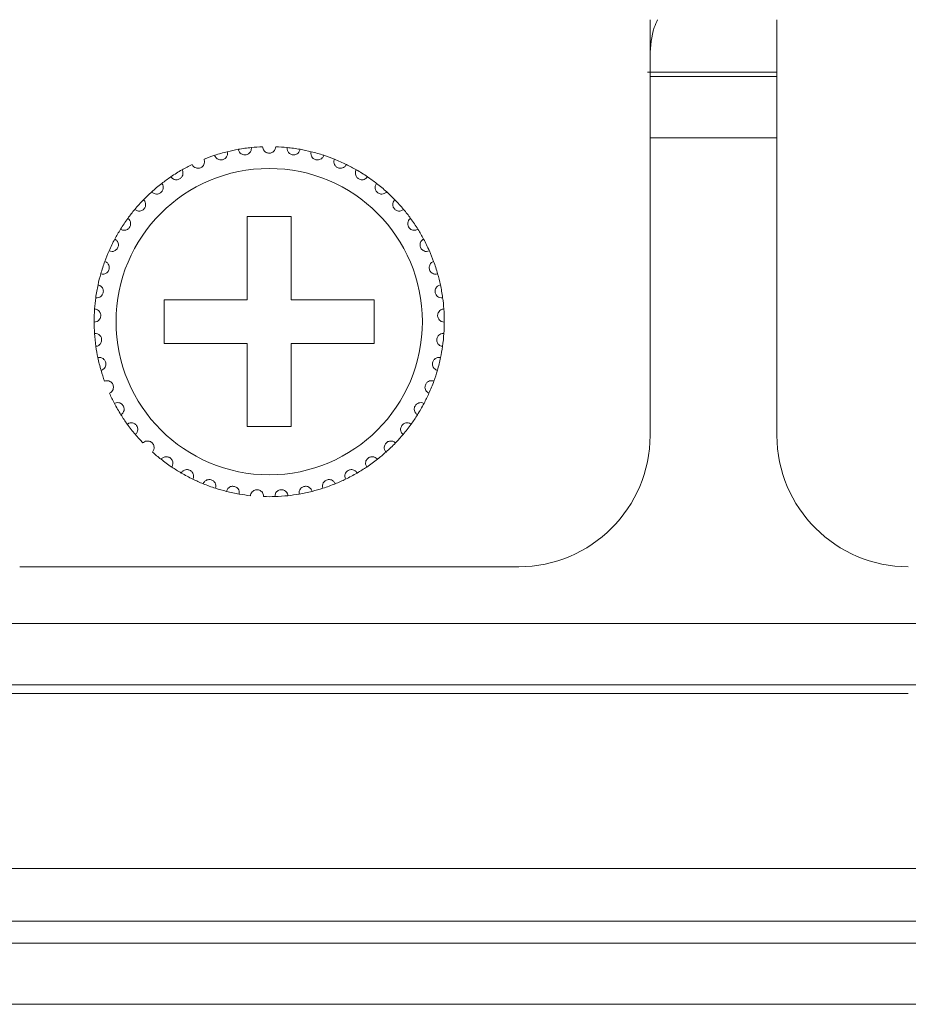
# Model space of a CAD drawing. Units: inches. Extents: x 2.8 to 62, y 19.8 to 47.
# Drawn here: x 33.9 to 34.7, y 26.4 to 27.3 of the extents above; entities that cross this region are included whole.
import ezdxf

# ---------------------------------------------------------------- set-up
doc = ezdxf.new("R2010")
doc.units = ezdxf.units.IN
doc.header["$MEASUREMENT"] = 0

msp = doc.modelspace()

# ---------------------------------------------------------------- linework, layer by layer
at = {"color": 7, "linetype": 'Continuous', "lineweight": 15}
for p, q in [((34.46646, 26.94995), (34.46646, 27.32995)), ((34.58246, 27.32995), (34.58246, 26.94995)), ((34.46426, 27.28195), (34.58246, 27.28195)), ((34.46646, 27.27795), (34.58246, 27.27795)), ((34.46646, 27.22195), (34.58246, 27.22195)), ((34.13846, 27.14995), (34.09846, 27.14995)), ((34.09846, 27.14995), (34.09846, 27.07395)), ((34.13846, 27.07395), (34.13846, 27.14995)), ((34.09846, 27.07395), (34.02246, 27.07395)), ((34.02246, 27.07395), (34.02246, 27.03395)), ((34.21446, 27.07395), (34.13846, 27.07395)), ((34.21446, 27.03395), (34.21446, 27.07395)), ((34.02246, 27.03395), (34.09846, 27.03395)), ((34.09846, 27.03395), (34.09846, 26.95795)), ((34.13846, 26.95795), (34.13846, 27.03395)), ((34.13846, 27.03395), (34.21446, 27.03395)), ((34.09846, 26.95795), (34.13846, 26.95795)), ((33.89046, 26.82995), (34.34646, 26.82995)), ((29.63046, 26.77795), (46.71846, 26.77795)), ((46.71846, 26.72195), (29.63046, 26.72195)), ((33.53446, 26.71395), (33.89046, 26.71395)), ((34.34646, 26.71395), (33.89046, 26.71395)), ((34.34646, 26.71395), (34.70246, 26.71395)), ((29.63046, 26.55395), (46.71846, 26.55395)), ((46.86646, 26.50595), (29.48246, 26.50595)), ((29.99046, 26.48595), (46.35846, 26.48595)), ((46.35846, 26.42995), (29.99046, 26.42995))]:
    msp.add_line(p, q, dxfattribs=at)
msp.add_circle((34.11846, 27.05395), 0.14, dxfattribs=at)
for centre, radius, start, end in [((34.11846, 27.05395), 0.16, 103.85128, 108.14872), ((34.11846, 27.05395), 0.16, 100.14872, 103.85128), ((34.11846, 27.05395), 0.16, 95.85128, 100.14872), ((34.11846, 27.05395), 0.16, 92.14872, 95.85128), ((34.11846, 27.05395), 0.16, 84.14872, 87.85128), ((34.11846, 27.05395), 0.16, 79.85128, 84.14872), ((34.11846, 27.05395), 0.16, 76.14872, 79.85128), ((34.11846, 27.05395), 0.16, 71.85128, 76.14872), ((34.11846, 27.05395), 0.16, 108.14872, 111.85128), ((34.11846, 27.05395), 0.16, 68.14872, 71.85128), ((34.11846, 27.05395), 0.16, 63.85128, 68.14872), ((34.11846, 27.05395), 0.16, 119.85128, 124.14872), ((34.11846, 27.05395), 0.16, 116.14872, 119.85128), ((34.11846, 27.05395), 0.16, 60.14872, 63.85128), ((34.11846, 27.05395), 0.16, 55.85128, 60.14872), ((34.11846, 27.05395), 0.16, 127.85128, 132.14872), ((34.11846, 27.05395), 0.16, 124.14872, 127.85128), ((34.11846, 27.05395), 0.16, 52.14872, 55.85128), ((34.11846, 27.05395), 0.16, 47.85128, 52.14872), ((34.11846, 27.05395), 0.16, 132.14872, 135.85128), ((34.11846, 27.05395), 0.16, 44.14872, 47.85128), ((34.11846, 27.05395), 0.16, 135.85128, 140.14872), ((34.11846, 27.05395), 0.16, 39.85128, 44.14872), ((34.11846, 27.05395), 0.16, 140.14872, 143.85128), ((34.11846, 27.05395), 0.16, 36.14872, 39.85128), ((34.11846, 27.05395), 0.16, 143.85128, 148.14872), ((34.11846, 27.05395), 0.16, 31.85128, 36.14872), ((34.11846, 27.05395), 0.16, 148.14872, 151.85128), ((34.11846, 27.05395), 0.16, 28.14872, 31.85128), ((34.11846, 27.05395), 0.16, 151.85128, 156.14872), ((34.11846, 27.05395), 0.16, 23.85128, 28.14872), ((34.11846, 27.05395), 0.16, 156.14872, 159.85128), ((34.11846, 27.05395), 0.16, 20.14872, 23.85128), ((34.11846, 27.05395), 0.16, 159.85128, 164.14872), ((34.11846, 27.05395), 0.16, 15.85128, 20.14872), ((34.11846, 27.05395), 0.16, 164.14872, 167.85128), ((34.11846, 27.05395), 0.16, 12.14872, 15.85128), ((34.11846, 27.05395), 0.16, 167.85128, 172.14872), ((34.11846, 27.05395), 0.16, 7.85128, 12.14872), ((34.11846, 27.05395), 0.16, 172.14872, 175.85128), ((34.11846, 27.05395), 0.16, 4.14872, 7.85128), ((34.11846, 27.05395), 0.16, 175.85128, 180.14872), ((34.11846, 27.05395), 0.16, 359.85128, 4.14872), ((34.11846, 27.05395), 0.16, 180.14872, 183.85128), ((34.11846, 27.05395), 0.16, 356.14872, 359.85128), ((34.11846, 27.05395), 0.16, 183.85128, 188.14872), ((34.11846, 27.05395), 0.16, 351.85128, 356.14872), ((34.11846, 27.05395), 0.16, 188.14872, 191.85128), ((34.11846, 27.05395), 0.16, 348.14872, 351.85128), ((34.11846, 27.05395), 0.16, 191.85128, 196.14872), ((34.11846, 27.05395), 0.16, 343.85128, 348.14872), ((34.11846, 27.05395), 0.16, 196.14872, 199.85128), ((34.11846, 27.05395), 0.16, 340.14872, 343.85128), ((34.11846, 27.05395), 0.16, 335.85128, 340.14872), ((34.11846, 27.05395), 0.16, 204.14872, 207.85128), ((34.11846, 27.05395), 0.16, 332.14872, 335.85128), ((34.11846, 27.05395), 0.16, 207.85128, 212.14872), ((34.11846, 27.05395), 0.16, 327.85128, 332.14872), ((34.11846, 27.05395), 0.16, 212.14872, 215.85128), ((34.11846, 27.05395), 0.16, 324.14872, 327.85128), ((34.11846, 27.05395), 0.16, 215.85128, 220.14872), ((34.11846, 27.05395), 0.16, 319.85128, 324.14872), ((34.11846, 27.05395), 0.16, 220.14872, 223.85128), ((34.11846, 27.05395), 0.16, 316.14872, 319.85128), ((34.34646, 26.94995), 0.12, 270, 0), ((34.70246, 26.94995), 0.12, 180, 270), ((34.11846, 27.05395), 0.16, 311.85128, 316.14872), ((34.11846, 27.05395), 0.16, 228.14872, 231.85128), ((34.11846, 27.05395), 0.16, 231.85128, 236.14872), ((34.11846, 27.05395), 0.16, 303.85128, 308.14872), ((34.11846, 27.05395), 0.16, 308.14872, 311.85128), ((34.11846, 27.05395), 0.16, 236.14872, 239.85128), ((34.11846, 27.05395), 0.16, 300.14872, 303.85128), ((34.11846, 27.05395), 0.16, 239.85128, 244.14872), ((34.11846, 27.05395), 0.16, 295.85128, 300.14872), ((34.11846, 27.05395), 0.16, 244.14872, 247.85128), ((34.11846, 27.05395), 0.16, 247.85128, 252.14872), ((34.11846, 27.05395), 0.16, 252.14872, 255.85128), ((34.11846, 27.05395), 0.16, 284.14872, 287.85128), ((34.11846, 27.05395), 0.16, 287.85128, 292.14872), ((34.11846, 27.05395), 0.16, 292.14872, 295.85128), ((34.11846, 27.05395), 0.16, 255.85128, 260.14872), ((34.11846, 27.05395), 0.16, 260.14872, 263.85128), ((34.11846, 27.05395), 0.16, 268.14872, 271.85128), ((34.11846, 27.05395), 0.16, 271.85128, 276.14872), ((34.11846, 27.05395), 0.16, 276.14872, 279.85128), ((34.11846, 27.05395), 0.16, 279.85128, 284.14872)]:
    msp.add_arc(centre, radius, start, end, dxfattribs=at)
for points, knots in [([(34.46646, 27.29673), (34.46702, 27.30582), (34.46776, 27.31781), (34.4723, 27.32758), (34.4734, 27.32995)], [0, 0, 0, 0, 0.758241, 1, 1, 1, 1]), ([(34.06862, 27.20599), (34.06901, 27.20513), (34.06966, 27.20369), (34.07152, 27.20234), (34.07327, 27.20177), (34.07494, 27.2017), (34.07646, 27.20206), (34.07778, 27.20275), (34.079, 27.20382), (34.08007, 27.20551), (34.08049, 27.20747), (34.08025, 27.20877), (34.08015, 27.20929)], [0, 0, 0, 0, 0.173154, 0.293781, 0.381933, 0.451695, 0.521809, 0.584327, 0.650157, 0.754328, 0.899954, 1, 1, 1, 1]), ([(34.09026, 27.21144), (34.09053, 27.21054), (34.09097, 27.20902), (34.09263, 27.20743), (34.09428, 27.20662), (34.09592, 27.20633), (34.09748, 27.20646), (34.09888, 27.20697), (34.10025, 27.20786), (34.10153, 27.20938), (34.10222, 27.21126), (34.10217, 27.21258), (34.10215, 27.21311)], [0, 0, 0, 0, 0.173176, 0.293777, 0.38193, 0.451707, 0.521808, 0.584347, 0.65017, 0.754363, 0.899973, 1, 1, 1, 1]), ([(34.12446, 27.21383), (34.12432, 27.21291), (34.12409, 27.21134), (34.12267, 27.20953), (34.12115, 27.2085), (34.11971, 27.20803), (34.11829, 27.2079), (34.11687, 27.20809), (34.1153, 27.20875), (34.11377, 27.21), (34.11269, 27.2118), (34.11253, 27.21319), (34.11246, 27.21383)], [0, 0, 0, 0, 0.17315, 0.293762, 0.381922, 0.451667, 0.499932, 0.569851, 0.639418, 0.739171, 0.879185, 1, 1, 1, 1]), ([(34.14665, 27.21144), (34.14639, 27.21054), (34.14594, 27.20902), (34.14429, 27.20743), (34.14263, 27.20662), (34.14099, 27.20633), (34.13943, 27.20646), (34.13803, 27.20697), (34.13667, 27.20786), (34.13538, 27.20938), (34.13469, 27.21126), (34.13475, 27.21258), (34.13477, 27.21311)], [0, 0, 0, 0, 0.173171, 0.293769, 0.38192, 0.451695, 0.521821, 0.584358, 0.650179, 0.754369, 0.899976, 1, 1, 1, 1]), ([(34.16829, 27.20599), (34.16791, 27.20513), (34.16725, 27.20369), (34.1654, 27.20234), (34.16364, 27.20177), (34.16198, 27.2017), (34.16045, 27.20206), (34.15914, 27.20275), (34.15791, 27.20382), (34.15685, 27.20551), (34.15643, 27.20747), (34.15666, 27.20877), (34.15676, 27.20929)], [0, 0, 0, 0, 0.173163, 0.293772, 0.381925, 0.451686, 0.5218, 0.584317, 0.650165, 0.754335, 0.899957, 1, 1, 1, 1]), ([(34.04794, 27.19757), (34.04845, 27.19678), (34.04929, 27.19544), (34.05132, 27.19437), (34.05314, 27.19404), (34.0548, 27.19421), (34.05625, 27.19477), (34.05746, 27.19564), (34.05853, 27.19687), (34.05935, 27.19869), (34.05949, 27.2007), (34.05907, 27.20194), (34.05891, 27.20245)], [0, 0, 0, 0, 0.17314, 0.293752, 0.381907, 0.451688, 0.521795, 0.5843, 0.650144, 0.754355, 0.89997, 1, 1, 1, 1]), ([(34.18897, 27.19757), (34.18847, 27.19678), (34.18762, 27.19544), (34.18559, 27.19437), (34.18378, 27.19404), (34.18212, 27.19421), (34.18066, 27.19477), (34.17945, 27.19564), (34.17839, 27.19687), (34.17757, 27.19869), (34.17742, 27.2007), (34.17784, 27.20194), (34.17801, 27.20245)], [0, 0, 0, 0, 0.173137, 0.293748, 0.381924, 0.451679, 0.521809, 0.584314, 0.650141, 0.75436, 0.899971, 1, 1, 1, 1]), ([(34.02864, 27.18636), (34.02925, 27.18565), (34.03028, 27.18444), (34.03243, 27.18366), (34.03427, 27.18359), (34.03589, 27.18399), (34.03726, 27.18475), (34.03834, 27.18578), (34.03922, 27.18714), (34.03978, 27.18906), (34.03964, 27.19106), (34.03905, 27.19224), (34.03882, 27.19272)], [0, 0, 0, 0, 0.173143, 0.29374, 0.381906, 0.451688, 0.521799, 0.584325, 0.650149, 0.754327, 0.899971, 1, 1, 1, 1]), ([(34.20827, 27.18636), (34.20767, 27.18565), (34.20664, 27.18444), (34.20448, 27.18366), (34.20264, 27.18359), (34.20102, 27.18399), (34.19965, 27.18475), (34.19858, 27.18578), (34.19769, 27.18714), (34.19714, 27.18906), (34.19727, 27.19106), (34.19786, 27.19224), (34.1981, 27.19272)], [0, 0, 0, 0, 0.173143, 0.29374, 0.381906, 0.451688, 0.5218, 0.584326, 0.65015, 0.754328, 0.89997, 1, 1, 1, 1]), ([(34.01109, 27.17257), (34.01179, 27.17195), (34.01297, 27.17089), (34.01522, 27.17042), (34.01705, 27.17061), (34.0186, 27.17123), (34.01985, 27.17217), (34.02077, 27.17334), (34.02145, 27.17482), (34.02174, 27.17679), (34.02132, 27.17876), (34.02058, 27.17984), (34.02028, 27.18028)], [0, 0, 0, 0, 0.173163, 0.293756, 0.381928, 0.451693, 0.521798, 0.584332, 0.650172, 0.754339, 0.899971, 1, 1, 1, 1]), ([(34.22583, 27.17257), (34.22513, 27.17195), (34.22394, 27.17089), (34.2217, 27.17042), (34.21986, 27.17061), (34.21831, 27.17123), (34.21707, 27.17217), (34.21614, 27.17334), (34.21546, 27.17482), (34.21517, 27.17679), (34.21559, 27.17876), (34.21633, 27.17984), (34.21663, 27.18028)], [0, 0, 0, 0, 0.17316, 0.293772, 0.38192, 0.451708, 0.521791, 0.58434, 0.65018, 0.754342, 0.899973, 1, 1, 1, 1]), ([(33.99562, 27.15647), (33.9964, 27.15595), (33.99772, 27.15507), (34.00001, 27.15492), (34.0018, 27.15536), (34.00325, 27.15619), (34.00435, 27.1573), (34.0051, 27.15859), (34.00558, 27.16014), (34.00558, 27.16214), (34.0049, 27.16402), (34.00401, 27.16499), (34.00365, 27.16539)], [0, 0, 0, 0, 0.173145, 0.293761, 0.381915, 0.451681, 0.521804, 0.584337, 0.650158, 0.75433, 0.89996, 1, 1, 1, 1]), ([(34.24129, 27.15647), (34.24051, 27.15595), (34.23919, 27.15507), (34.2369, 27.15492), (34.23511, 27.15536), (34.23367, 27.15619), (34.23256, 27.1573), (34.23181, 27.15859), (34.23134, 27.16014), (34.23133, 27.16214), (34.23201, 27.16402), (34.2329, 27.16499), (34.23326, 27.16539)], [0, 0, 0, 0, 0.173161, 0.293756, 0.381909, 0.451697, 0.521801, 0.584347, 0.65016, 0.754331, 0.899961, 1, 1, 1, 1]), ([(33.98255, 27.13838), (33.98339, 27.13798), (33.98482, 27.13729), (33.98711, 27.13745), (33.98882, 27.13814), (33.99014, 27.13916), (33.99108, 27.14041), (33.99164, 27.14179), (33.99189, 27.1434), (33.99162, 27.14538), (33.99068, 27.14715), (33.98967, 27.14799), (33.98926, 27.14833)], [0, 0, 0, 0, 0.173145, 0.293754, 0.381917, 0.451665, 0.521815, 0.58432, 0.650178, 0.754353, 0.899969, 1, 1, 1, 1]), ([(34.25436, 27.13838), (34.25352, 27.13798), (34.25209, 27.13729), (34.2498, 27.13745), (34.24809, 27.13814), (34.24677, 27.13916), (34.24584, 27.14041), (34.24527, 27.14179), (34.24502, 27.1434), (34.24529, 27.14538), (34.24623, 27.14715), (34.24724, 27.14799), (34.24766, 27.14833)], [0, 0, 0, 0, 0.173163, 0.293752, 0.381936, 0.451665, 0.521814, 0.58432, 0.650178, 0.754353, 0.899969, 1, 1, 1, 1]), ([(33.97212, 27.11864), (33.97301, 27.11836), (33.97453, 27.11788), (33.97677, 27.11836), (33.97837, 27.11928), (33.97953, 27.12047), (33.98028, 27.12184), (33.98065, 27.12329), (33.98068, 27.12491), (33.98013, 27.12683), (33.97896, 27.12846), (33.97784, 27.12915), (33.97738, 27.12943)], [0, 0, 0, 0, 0.173157, 0.293749, 0.381922, 0.45169, 0.521816, 0.584339, 0.650145, 0.75436, 0.899986, 1, 1, 1, 1]), ([(34.26479, 27.11864), (34.2639, 27.11836), (34.26239, 27.11788), (34.26015, 27.11836), (34.25855, 27.11928), (34.25739, 27.12047), (34.25663, 27.12184), (34.25626, 27.12329), (34.25624, 27.12491), (34.25678, 27.12683), (34.25796, 27.12846), (34.25908, 27.12915), (34.25953, 27.12943)], [0, 0, 0, 0, 0.173156, 0.293768, 0.381921, 0.451688, 0.521814, 0.584337, 0.650143, 0.754357, 0.899971, 1, 1, 1, 1]), ([(33.96454, 27.09765), (33.96546, 27.09749), (33.96703, 27.09723), (33.96918, 27.09801), (33.97064, 27.09915), (33.97162, 27.10049), (33.97218, 27.10195), (33.97234, 27.10343), (33.97214, 27.10505), (33.97134, 27.10687), (33.96994, 27.10832), (33.96874, 27.10884), (33.96825, 27.10906)], [0, 0, 0, 0, 0.17316, 0.293772, 0.381941, 0.451689, 0.521832, 0.584361, 0.650178, 0.754357, 0.899981, 1, 1, 1, 1]), ([(34.27237, 27.09765), (34.27145, 27.09749), (34.26989, 27.09723), (34.26773, 27.09801), (34.26628, 27.09915), (34.26529, 27.10049), (34.26473, 27.10195), (34.26457, 27.10343), (34.26477, 27.10505), (34.26558, 27.10687), (34.26697, 27.10832), (34.26817, 27.10884), (34.26867, 27.10906)], [0, 0, 0, 0, 0.173142, 0.293754, 0.381924, 0.451686, 0.52182, 0.584352, 0.650172, 0.754343, 0.899981, 1, 1, 1, 1]), ([(33.95996, 27.0758), (33.96089, 27.07578), (33.96248, 27.07573), (33.9645, 27.07681), (33.96579, 27.07813), (33.96657, 27.0796), (33.96692, 27.08113), (33.96688, 27.08262), (33.96645, 27.08419), (33.9654, 27.08588), (33.96382, 27.08712), (33.96256, 27.08747), (33.96204, 27.08762)], [0, 0, 0, 0, 0.173159, 0.293756, 0.38192, 0.451699, 0.52181, 0.584325, 0.650163, 0.754359, 0.899981, 1, 1, 1, 1]), ([(34.27696, 27.0758), (34.27602, 27.07578), (34.27444, 27.07573), (34.27241, 27.07681), (34.27113, 27.07813), (34.27034, 27.0796), (34.26999, 27.08113), (34.27004, 27.08262), (34.27046, 27.08419), (34.27151, 27.08588), (34.27309, 27.08712), (34.27436, 27.08747), (34.27487, 27.08762)], [0, 0, 0, 0, 0.173141, 0.293738, 0.381919, 0.451697, 0.521803, 0.584317, 0.650162, 0.754359, 0.89998, 1, 1, 1, 1]), ([(33.95846, 27.05353), (33.95939, 27.05363), (33.96097, 27.05381), (33.96282, 27.05516), (33.96391, 27.05665), (33.96448, 27.05822), (33.96461, 27.05977), (33.96436, 27.06124), (33.96372, 27.06274), (33.96245, 27.06427), (33.96071, 27.06528), (33.95941, 27.06545), (33.95888, 27.06552)], [0, 0, 0, 0, 0.173152, 0.293769, 0.381891, 0.451691, 0.521778, 0.584307, 0.65015, 0.754351, 0.89997, 1, 1, 1, 1]), ([(34.27846, 27.05353), (34.27753, 27.05363), (34.27595, 27.05381), (34.2741, 27.05516), (34.27301, 27.05665), (34.27243, 27.05822), (34.2723, 27.05977), (34.27255, 27.06124), (34.27319, 27.06274), (34.27447, 27.06427), (34.2762, 27.06528), (34.27751, 27.06545), (34.27804, 27.06552)], [0, 0, 0, 0, 0.173155, 0.293774, 0.381898, 0.451698, 0.521786, 0.584317, 0.650161, 0.754363, 0.899968, 1, 1, 1, 1]), ([(33.96007, 27.03127), (33.96098, 27.0315), (33.96252, 27.03189), (33.96416, 27.03349), (33.96503, 27.03511), (33.96538, 27.03674), (33.9653, 27.03831), (33.96485, 27.03972), (33.964, 27.04112), (33.96253, 27.04246), (33.96067, 27.04321), (33.95935, 27.0432), (33.95882, 27.0432)], [0, 0, 0, 0, 0.173164, 0.293764, 0.381918, 0.451697, 0.521804, 0.584318, 0.650143, 0.754347, 0.899977, 1, 1, 1, 1]), ([(34.27684, 27.03127), (34.27594, 27.0315), (34.2744, 27.03189), (34.27275, 27.03349), (34.27188, 27.03511), (34.27153, 27.03674), (34.27161, 27.03831), (34.27207, 27.03972), (34.27291, 27.04112), (34.27439, 27.04246), (34.27625, 27.04321), (34.27756, 27.0432), (34.2781, 27.0432)], [0, 0, 0, 0, 0.173163, 0.293761, 0.381916, 0.451693, 0.5218, 0.584306, 0.650143, 0.754331, 0.899959, 1, 1, 1, 1]), ([(33.96477, 27.00944), (33.96564, 27.0098), (33.9671, 27.0104), (33.96851, 27.01221), (33.96915, 27.01394), (33.96927, 27.01561), (33.96897, 27.01714), (33.96832, 27.01848), (33.96729, 27.01975), (33.96564, 27.02087), (33.9637, 27.02136), (33.9624, 27.02116), (33.96187, 27.02109)], [0, 0, 0, 0, 0.17314, 0.29375, 0.381907, 0.451671, 0.521789, 0.584314, 0.650178, 0.754349, 0.899975, 1, 1, 1, 1]), ([(34.27214, 27.00944), (34.27128, 27.0098), (34.26981, 27.0104), (34.2684, 27.01221), (34.26777, 27.01394), (34.26765, 27.01561), (34.26795, 27.01714), (34.26859, 27.01848), (34.26962, 27.01975), (34.27127, 27.02087), (34.27322, 27.02136), (34.27452, 27.02116), (34.27505, 27.02109)], [0, 0, 0, 0, 0.17314, 0.29375, 0.381907, 0.451671, 0.521789, 0.584314, 0.650178, 0.754349, 0.899975, 1, 1, 1, 1]), ([(33.97246, 26.98849), (33.97327, 26.98896), (33.97464, 26.98976), (33.97578, 26.99175), (33.97617, 26.99355), (33.97606, 26.99522), (33.97554, 26.9967), (33.97472, 26.99794), (33.97352, 26.99904), (33.97173, 26.99992), (33.96974, 27.00014), (33.96848, 26.99976), (33.96796, 26.99961)], [0, 0, 0, 0, 0.17316, 0.29376, 0.381911, 0.451685, 0.521784, 0.584345, 0.650138, 0.754339, 0.899963, 1, 1, 1, 1]), ([(34.26445, 26.98849), (34.26365, 26.98896), (34.26228, 26.98976), (34.26114, 26.99175), (34.26075, 26.99355), (34.26086, 26.99522), (34.26137, 26.9967), (34.2622, 26.99794), (34.26339, 26.99904), (34.26518, 26.99992), (34.26718, 27.00014), (34.26844, 26.99976), (34.26895, 26.99961)], [0, 0, 0, 0, 0.173158, 0.293757, 0.381912, 0.451687, 0.521785, 0.584331, 0.650142, 0.754341, 0.899964, 1, 1, 1, 1]), ([(33.98299, 26.96881), (33.98372, 26.96939), (33.98497, 26.97037), (33.98582, 26.9725), (33.98596, 26.97434), (33.98561, 26.97597), (33.9849, 26.97736), (33.98391, 26.97847), (33.98258, 26.97941), (33.98068, 26.98003), (33.97867, 26.97996), (33.97748, 26.97942), (33.97699, 26.9792)], [0, 0, 0, 0, 0.17315, 0.293757, 0.381941, 0.451704, 0.521805, 0.584335, 0.650163, 0.754355, 0.899981, 1, 1, 1, 1]), ([(34.25392, 26.96881), (34.25319, 26.96939), (34.25195, 26.97037), (34.25109, 26.9725), (34.25096, 26.97434), (34.2513, 26.97597), (34.25201, 26.97736), (34.253, 26.97847), (34.25434, 26.97941), (34.25623, 26.98003), (34.25824, 26.97996), (34.25944, 26.97942), (34.25992, 26.9792)], [0, 0, 0, 0, 0.173161, 0.293759, 0.381941, 0.451697, 0.521798, 0.584343, 0.65017, 0.75436, 0.899965, 1, 1, 1, 1]), ([(33.99616, 26.95078), (33.9968, 26.95146), (33.9979, 26.95261), (33.99845, 26.95483), (33.99832, 26.95667), (33.99776, 26.95824), (33.99686, 26.95952), (33.99572, 26.96048), (33.99427, 26.96122), (33.99231, 26.96157), (33.99033, 26.96123), (33.98922, 26.96052), (33.98877, 26.96024)], [0, 0, 0, 0, 0.173152, 0.29377, 0.38191, 0.451701, 0.521818, 0.584317, 0.650163, 0.754361, 0.899975, 1, 1, 1, 1]), ([(34.24076, 26.95078), (34.24011, 26.95146), (34.23902, 26.95261), (34.23846, 26.95483), (34.23859, 26.95667), (34.23915, 26.95824), (34.24005, 26.95952), (34.24119, 26.96048), (34.24264, 26.96122), (34.24461, 26.96157), (34.24658, 26.96123), (34.24769, 26.96052), (34.24814, 26.96024)], [0, 0, 0, 0, 0.17315, 0.293767, 0.381906, 0.451705, 0.521806, 0.584324, 0.650169, 0.754344, 0.899976, 1, 1, 1, 1]), ([(34.0117, 26.93477), (34.01225, 26.93553), (34.01318, 26.93682), (34.01341, 26.9391), (34.01303, 26.9409), (34.01225, 26.94238), (34.01118, 26.94352), (34.00992, 26.94431), (34.00839, 26.94484), (34.00639, 26.94492), (34.00448, 26.9443), (34.00348, 26.94345), (34.00307, 26.9431)], [0, 0, 0, 0, 0.173166, 0.293784, 0.381934, 0.451677, 0.521796, 0.584315, 0.65015, 0.754339, 0.899958, 1, 1, 1, 1]), ([(34.22521, 26.93477), (34.22466, 26.93553), (34.22374, 26.93682), (34.2235, 26.9391), (34.22388, 26.9409), (34.22466, 26.94238), (34.22573, 26.94352), (34.22699, 26.94431), (34.22853, 26.94484), (34.23052, 26.94492), (34.23243, 26.9443), (34.23343, 26.94345), (34.23384, 26.9431)], [0, 0, 0, 0, 0.173158, 0.293778, 0.381932, 0.451676, 0.521795, 0.584314, 0.650149, 0.754339, 0.899958, 1, 1, 1, 1]), ([(34.02933, 26.92107), (34.02976, 26.9219), (34.0305, 26.9233), (34.03042, 26.92559), (34.02979, 26.92733), (34.02881, 26.92868), (34.0276, 26.92966), (34.02624, 26.93028), (34.02464, 26.93058), (34.02266, 26.93038), (34.02085, 26.9295), (34.01998, 26.92852), (34.01962, 26.92812)], [0, 0, 0, 0, 0.173168, 0.293774, 0.381918, 0.451686, 0.521807, 0.58433, 0.650152, 0.754348, 0.899981, 1, 1, 1, 1]), ([(34.20758, 26.92107), (34.20715, 26.9219), (34.20641, 26.9233), (34.2065, 26.92559), (34.20712, 26.92733), (34.2081, 26.92868), (34.20932, 26.92966), (34.21067, 26.93028), (34.21227, 26.93058), (34.21426, 26.93038), (34.21606, 26.9295), (34.21693, 26.92852), (34.21729, 26.92812)], [0, 0, 0, 0, 0.173163, 0.293769, 0.381922, 0.451691, 0.521792, 0.584339, 0.650162, 0.754359, 0.899993, 1, 1, 1, 1]), ([(34.04869, 26.90996), (34.04901, 26.91084), (34.04954, 26.91233), (34.04914, 26.91459), (34.04828, 26.91622), (34.04712, 26.91742), (34.04578, 26.91823), (34.04435, 26.91864), (34.04272, 26.91873), (34.04079, 26.91825), (34.03912, 26.91713), (34.03839, 26.91604), (34.0381, 26.91559)], [0, 0, 0, 0, 0.17313, 0.293761, 0.381937, 0.451694, 0.521806, 0.584327, 0.650169, 0.754353, 0.899984, 1, 1, 1, 1]), ([(34.18822, 26.90996), (34.18791, 26.91084), (34.18738, 26.91233), (34.18778, 26.91459), (34.18864, 26.91622), (34.18979, 26.91742), (34.19114, 26.91823), (34.19257, 26.91864), (34.19419, 26.91873), (34.19613, 26.91825), (34.19779, 26.91713), (34.19852, 26.91604), (34.19882, 26.91559)], [0, 0, 0, 0, 0.173129, 0.293755, 0.38193, 0.451704, 0.521815, 0.584335, 0.650177, 0.75436, 0.899974, 1, 1, 1, 1]), ([(34.06941, 26.90165), (34.0696, 26.90257), (34.06992, 26.90412), (34.06921, 26.9063), (34.06813, 26.90779), (34.06681, 26.90882), (34.06537, 26.90943), (34.0639, 26.90965), (34.06228, 26.9095), (34.06043, 26.90876), (34.05893, 26.90742), (34.05837, 26.90623), (34.05813, 26.90575)], [0, 0, 0, 0, 0.173171, 0.293775, 0.381926, 0.451687, 0.521806, 0.584332, 0.650155, 0.754349, 0.89997, 1, 1, 1, 1]), ([(34.09108, 26.8963), (34.09114, 26.89724), (34.09124, 26.89882), (34.09023, 26.90088), (34.08896, 26.90221), (34.08751, 26.90305), (34.086, 26.90345), (34.08451, 26.90346), (34.08293, 26.90309), (34.0812, 26.9021), (34.0799, 26.90056), (34.07951, 26.89931), (34.07935, 26.8988)], [0, 0, 0, 0, 0.173166, 0.293755, 0.38193, 0.451684, 0.521822, 0.584346, 0.650163, 0.754353, 0.899966, 1, 1, 1, 1]), ([(34.14583, 26.8963), (34.14577, 26.89724), (34.14567, 26.89882), (34.14668, 26.90088), (34.14796, 26.90221), (34.1494, 26.90305), (34.15091, 26.90345), (34.1524, 26.90346), (34.15399, 26.90309), (34.15572, 26.9021), (34.15701, 26.90056), (34.15741, 26.89931), (34.15757, 26.8988)], [0, 0, 0, 0, 0.173169, 0.293759, 0.381936, 0.451691, 0.521805, 0.584329, 0.650171, 0.754343, 0.899958, 1, 1, 1, 1]), ([(34.1675, 26.90165), (34.16732, 26.90257), (34.167, 26.90412), (34.16771, 26.9063), (34.16879, 26.90779), (34.1701, 26.90882), (34.17154, 26.90943), (34.17301, 26.90965), (34.17463, 26.9095), (34.17649, 26.90876), (34.17798, 26.90742), (34.17855, 26.90623), (34.17878, 26.90575)], [0, 0, 0, 0, 0.173169, 0.293772, 0.381908, 0.451669, 0.521787, 0.584312, 0.650159, 0.754351, 0.899971, 1, 1, 1, 1]), ([(34.11329, 26.89403), (34.11322, 26.89496), (34.1131, 26.89654), (34.11181, 26.89844), (34.11036, 26.89958), (34.10882, 26.90021), (34.10726, 26.9004), (34.10579, 26.9002), (34.10427, 26.89961), (34.10269, 26.89839), (34.10163, 26.89669), (34.10141, 26.89539), (34.10132, 26.89487)], [0, 0, 0, 0, 0.173154, 0.293769, 0.381925, 0.451672, 0.521796, 0.584329, 0.650164, 0.754347, 0.899968, 1, 1, 1, 1]), ([(34.12363, 26.89403), (34.1237, 26.89496), (34.12382, 26.89654), (34.1251, 26.89844), (34.12655, 26.89958), (34.1281, 26.90021), (34.12965, 26.9004), (34.13113, 26.9002), (34.13264, 26.89961), (34.13422, 26.89839), (34.13529, 26.89669), (34.13551, 26.89539), (34.13559, 26.89487)], [0, 0, 0, 0, 0.173152, 0.293766, 0.381921, 0.45169, 0.521814, 0.58432, 0.650155, 0.754354, 0.899973, 1, 1, 1, 1])]:
    msp.add_open_spline(points, degree=3, knots=knots, dxfattribs=at)

doc.saveas('drawing.dxf')
